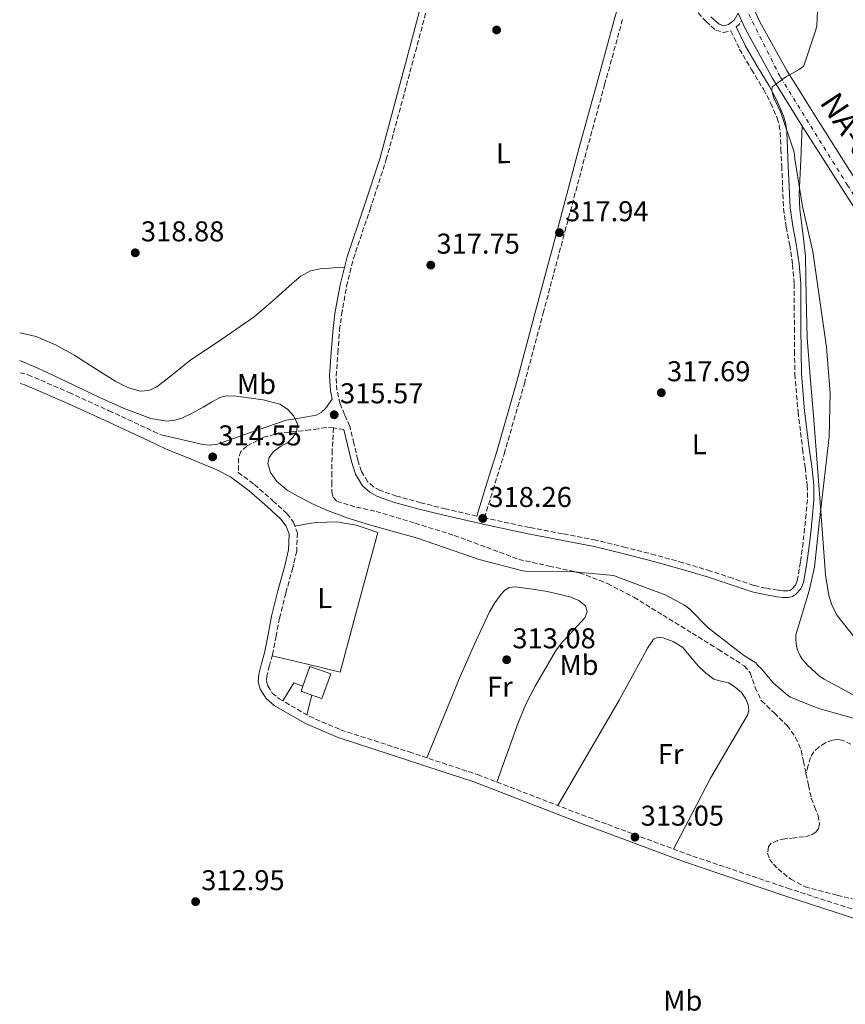
# Model space of a CAD drawing. Units: metres. Extents: x 577132 to 580588, y 4694159 to 4696510.
# Drawn here: x 577149 to 577437, y 4694762 to 4695107 of the extents above; entities that cross this region are included whole.
import ezdxf
from ezdxf.enums import TextEntityAlignment as Align

# ---------------------------------------------------------------- set-up
doc = ezdxf.new("R2010")
doc.units = ezdxf.units.M
doc.header["$MEASUREMENT"] = 0
doc.linetypes.add('DGN Style 3', pattern=[2.435890702152634, 1.739921930109024, -0.6959687720436097])
doc.linetypes.add('DGN Style 4', pattern=[2.7856150101045474, 1.391937544087219, -0.6959687720436097, 0.001739921930109024, -0.6959687720436097])
for name, color, linetype, lineweight in [('Camino', 7, 'DGN Style 3', 0), ('Carretera', 9, 'Continuous', 0), ('Cota de punto acotado terreno', 7, 'Continuous', 0), ('Curva de nivel intermedia', 30, 'Continuous', 0), ('Edificio', 1, 'Continuous', 13), ('Eje de carretera', 7, 'DGN Style 4', 0), ('Etiqueta de uso rústico', 92, 'Continuous', 0), ('Línea  de muro-pared o tapia', 1, 'Continuous', 13), ('Línea blanca (vial)', 7, 'Continuous', 13), ('Línea de cambio de uso (parcela vista)', 92, 'Continuous', 0), ('Margen derecho', 7, 'Continuous', 0), ('Punto acotado terreno (símbolo)', 7, 'Continuous', 0), ('Senda', 7, 'DGN Style 3', 0), ('Texto de Carretera Red Local', 1, 'Continuous', 0)]:
    doc.layers.add(name, color=color, linetype=linetype, lineweight=lineweight)
doc.styles.add('Style-Arial', font='arial.ttf')

# ---------------------------------------------------------------- blocks, each defined once
blk = doc.blocks.new('5PATER')
at = {"layer": 'Punto acotado terreno (símbolo)', "linetype": 'Continuous', "lineweight": 0}
h = blk.add_hatch(color=51, dxfattribs=at)
edge = h.paths.add_edge_path()
edge.add_ellipse((0, 0), major_axis=(-0.1095731443231308, -0.1110710700762829), ratio=0.9994222409660317, start_angle=0, end_angle=360)

msp = doc.modelspace()

# ---------------------------------------------------------------- linework, layer by layer
at = {"layer": 'Camino', "color": 7, "linetype": 'DGN Style 3', "lineweight": 0, "extrusion": (0.04790118275070932, -0.05715482015529906, 0.9972155249614292), "elevation": -240371.1544877292, "flags": 128}
msp.add_lwpolyline([(3458365.461358017, 3218590.190008872), (3458366.83135802, 3218590.190008872), (3458368.310409114, 3218590.726392928)], dxfattribs=at)
at = {"layer": 'Camino', "color": 7, "linetype": 'DGN Style 3', "lineweight": 0, "extrusion": (0.1576908280819281, 0.9748164168447129, 0.1576913320029705), "elevation": 4667806.104615692, "flags": 128}
msp.add_lwpolyline([(179878.8821315012, -745078.4364206131), (179880.6919867888, -745078.6997148311), (179882.5117137484, -745078.9528823486)], dxfattribs=at)
at = {"layer": 'Camino', "color": 7, "linetype": 'DGN Style 3', "lineweight": 0}
for points in [[(577308.3299999967, 4694933.120000003, 317.8000000000029), (577297.4200000013, 4694935.640000002, 318.4499999999972), (577288.8000000002, 4694937.770000001, 318.3999999999943), (577280.2799999998, 4694940.080000003, 318.320000000007), (577274.6099999989, 4694942.04, 318.2599999999949), (577272.2499999986, 4694943.399999999, 318.2299999999959), (577270.1799999989, 4694945.210000002, 318.1900000000024), (577268.0100000007, 4694948.75, 317.9900000000052), (577266.7199999989, 4694952.830000003, 317.6199999999953), (577265.3900000011, 4694958.570000002, 316.8800000000047), (577263.9299999992, 4694964.550000001, 316.1499999999942), (577262.1400000012, 4694968.61, 315.9299999999931), (577260.5499999997, 4694972.390000002, 315.9499999999971), (577259.440000001, 4694977.2, 316.1499999999942), (577259.1900000006, 4694982.090000001, 316.5299999999989), (577259.7699999998, 4694990.24, 317.3500000000059), (577260.3500000008, 4694998.220000001, 318.1699999999984), (577261.0500000004, 4695003.590000001, 318.4199999999983), (577262.8500000021, 4695013.460000001, 318.6100000000007), (577265.2100000001, 4695023.140000002, 318.7400000000052), (577271.0300000005, 4695040.359999999, 318.8899999999995), (577276.719999999, 4695057.750000001, 318.9900000000052), (577285.6499999985, 4695090.750000002, 319.1000000000059), (577294.4100000005, 4695123.739999998, 319.1900000000024)], [(577394.6000000002, 4695102.149999999, 319.4700000000012), (577397.1900000008, 4695102.75, 319.4700000000012), (577400.260000002, 4695096.370000001, 319.3500000000058), (577404.3700000002, 4695089.230000001, 319.3699999999953), (577408.6200000015, 4695082.350000001, 319.4100000000034), (577411.1999999987, 4695077.399999999, 319.3800000000048), (577413.379999998, 4695072.270000001, 319.3500000000058), (577414.12, 4695069.79, 319.3800000000048), (577414.4699999989, 4695067.220000001, 319.4100000000034), (577414.719999999, 4695061.399999999, 319.3500000000058), (577414.9800000006, 4695055.480000001, 319.2799999999989), (577415.3000000003, 4695048.120000003, 319.3300000000018), (577415.6199999999, 4695040.65, 319.3500000000058), (577416.5499999997, 4695034.170000004, 319.2499999999999), (577417.7600000012, 4695027.870000001, 319.1499999999943), (577418.7499999991, 4695021.09, 319.050000000003), (577419.329999998, 4695014.320000002, 318.9600000000065), (577419.3799999994, 4695006.640000002, 318.9199999999982), (577419.3900000006, 4694998.870000003, 318.8999999999941), (577419.4399999998, 4694990.820000002, 318.8300000000017), (577419.5799999983, 4694982.7, 318.7700000000041), (577420.6800000003, 4694969.56, 319.1300000000046), (577422.2899999997, 4694956.530000002, 319.6000000000058), (577423.1700000003, 4694950.109999999, 319.6900000000023), (577423.9300000003, 4694943.830000003, 319.729999999996), (577423.9400000015, 4694938.850000003, 319.729999999996), (577423.4999999988, 4694933.75, 319.729999999996), (577422.9800000003, 4694928.79, 319.729999999996), (577422.4200000016, 4694923.830000003, 319.729999999996), (577421.5199999985, 4694917.030000002, 320.050000000003), (577420.4299999999, 4694910.5, 320.3099999999977), (577419.7600000016, 4694908.91, 320.070000000007), (577418.480000001, 4694907.54, 319.7899999999936), (577417.8299999982, 4694907.120000003, 319.7200000000012), (577417.1499999987, 4694906.970000001, 319.6699999999982), (577415.5599999973, 4694906.989999998, 319.6399999999995), (577413.7399999979, 4694907.200000001, 319.6000000000058), (577409.4299999984, 4694907.899999999, 319.4199999999983), (577405.2199999974, 4694908.870000003, 319.2200000000013), (577397.7299999995, 4694911.36, 318.7799999999988), (577390.1200000009, 4694913.899999999, 318.3899999999995), (577380.4999999985, 4694916.800000001, 318.050000000003), (577370.8200000001, 4694919.500000001, 317.7500000000001), (577360.3900000007, 4694922.13, 317.429999999993), (577349.9899999984, 4694924.750000001, 317.1100000000006), (577338.3000000005, 4694926.960000002, 317.4900000000053), (577326.7699999993, 4694929.13, 317.8699999999953), (577312.0799999973, 4694932.25, 318.2899999999935), (577311.0200000001, 4694932.489999999, 317.8000000000029), (577314.050000001, 4694942.270000001, 317.7700000000042), (577317.9600000003, 4694954.91, 317.7400000000052), (577324.9899999978, 4694979.399999999, 317.7599999999948), (577331.5500000003, 4695004.010000004, 317.8699999999953), (577339.1900000002, 4695032.65, 318.1199999999955), (577346.8500000001, 4695061.280000003, 318.3800000000048), (577353.0599999971, 4695083.99, 318.4199999999983), (577359.3200000001, 4695106.690000003, 318.4400000000023)], [(577385.7800000003, 4695109.04, 319.3399999999965), (577388.5300000017, 4695106.050000002, 319.4100000000034), (577391.8999999979, 4695103.020000001, 319.4700000000012), (577394.6000000002, 4695102.149999999, 319.4700000000012)], [(577148.6700000021, 4694983.210000004, 315.4100000000035), (577151.4499999983, 4694982.54, 315.4100000000035), (577165.7699999991, 4694976.310000001, 315.4700000000011), (577179.7199999989, 4694969.969999999, 315.5399999999935), (577195.2899999992, 4694962.730000001, 315.5399999999935), (577197.5599999978, 4694961.640000001, 315.5399999999935)], [(577258.2899999977, 4694964.000000001, 315.699999999997), (577255.6700000003, 4694964.06, 315.570000000007), (577252.8799999986, 4694963.660000001, 315.5800000000019), (577250.1000000002, 4694963.230000002, 315.570000000007), (577245.109999999, 4694962.710000002, 315.350000000006), (577240.1200000001, 4694962.210000001, 315.1199999999953), (577233.8799999995, 4694960.730000001, 314.9199999999983), (577227.9600000008, 4694957.600000001, 314.7400000000054), (577225.8999999977, 4694955.699999999, 314.6699999999984), (577225.0100000004, 4694953.310000001, 314.6699999999984), (577224.989999998, 4694950.850000001, 314.7599999999948), (577224.9699999979, 4694948.390000001, 314.8399999999965), (577230.6000000006, 4694944.180000001, 314.8500000000059), (577237.0399999978, 4694938.489999998, 314.8000000000029), (577242.02, 4694933.960000004, 314.6399999999995), (577244.2799999998, 4694930.970000001, 314.550000000003), (577245.6299999978, 4694927.270000001, 314.479999999996), (577245.3900000007, 4694920.890000002, 314.3699999999956), (577243.989999997, 4694915.030000003, 314.2899999999937), (577241.5599999975, 4694906.210000001, 314.2299999999961), (577239.3999999982, 4694897.460000002, 314.1600000000036), (577238.1700000011, 4694891.160000001, 314.1000000000058), (577236.8700000002, 4694884.620000001, 314.0299999999988), (577235.8799999978, 4694880.840000001, 314.1000000000058), (577234.9600000014, 4694877.320000002, 314.1600000000036), (577234.8099999971, 4694875.45, 314.1399999999994), (577235.280000001, 4694873.720000001, 314.1000000000058), (577236.859999999, 4694871.260000002, 314.1000000000058), (577239.2199999995, 4694869.27, 314.1000000000058), (577249.7499999994, 4694863.120000001, 314.0700000000069), (577260.8400000003, 4694858.34, 314.0299999999988), (577284.6799999987, 4694850.670000004, 313.9199999999983), (577308.6000000016, 4694842.730000001, 313.8399999999965), (577345.0899999987, 4694828.670000002, 313.8099999999978), (577381.6200000005, 4694815.02, 313.7799999999989), (577416.9600000009, 4694803.030000002, 313.820000000007), (577452.5000000005, 4694791.57, 313.7100000000065)]]:
    msp.add_polyline3d(points, dxfattribs=at)
at = {"layer": 'Carretera', "color": 9, "linetype": 'Continuous', "lineweight": 0}
for points in [[(577242.670000001, 4695511.010000002, 319.929999999993), (577254.1499999987, 4695482.940000002, 319.8699999999953), (577268, 4695448.95, 319.9199999999983), (577284.899999998, 4695406.300000001, 320.0099999999948), (577301.7899999993, 4695363.7, 320.1100000000006), (577311.480000001, 4695339.570000002, 320.1100000000006), (577321.1799999995, 4695315.449999999, 320.1100000000006), (577332.2600000015, 4695288.13, 320.0899999999965), (577343.3799999993, 4695260.800000001, 320.0399999999936), (577354.05, 4695234.300000001, 319.9199999999983), (577364.6900000017, 4695207.81, 319.7899999999936), (577377.6999999983, 4695175.739999999, 319.75), (577390.7899999997, 4695143.719999998, 319.7899999999936), (577398.7699999993, 4695124.62, 319.8500000000058), (577407.3799999993, 4695105.969999998, 320.0399999999936), (577416.8000000005, 4695088.86, 320.4499999999971), (577427.210000002, 4695072.13, 320.8800000000047), (577438.7199999987, 4695054.109999999, 321.1900000000023)], [(577445.4899999991, 4695033.000000001, 321.5200000000041), (577433.920000002, 4695051.039999999, 321.1900000000023), (577422.3900000007, 4695069.100000001, 320.8800000000047), (577411.8899999998, 4695085.980000001, 320.4499999999971), (577402.2899999997, 4695103.399999998, 320.0399999999936), (577400.9100000006, 4695106.390000001, 319.5099999999948), (577399.7300000004, 4695108.960000001, 319.9900000000052)]]:
    msp.add_polyline3d(points, dxfattribs=at)
at = {"layer": 'Curva de nivel intermedia', "color": 30, "linetype": 'Continuous', "lineweight": 0, "flags": 128}
for points, elevation in [([(577427.510000001, 4695109.699999999), (577427.2200000006, 4695104.649999999), (577426.9299999999, 4695103.17), (577422.6699999997, 4695090.57), (577422.0300000004, 4695089.929999999), (577421.1100000017, 4695089.220000001), (577416.6900000006, 4695086.82), (577411.600000001, 4695083.140000001), (577411.5700000019, 4695081.86), (577411.7000000017, 4695080.900000001), (577412.2100000012, 4695079.34), (577414.7100000002, 4695074.180000001), (577419.2800000011, 4695060.359999999), (577419.5400000004, 4695058.02), (577422.2300000016, 4695041.350000001), (577425.8700000005, 4695025.640000001), (577428.1500000003, 4695009.319999999), (577430.6100000013, 4694992.17), (577431.920000001, 4694976.069999998), (577431.5400000011, 4694960.779999998), (577429.8700000015, 4694945.67), (577428.0200000006, 4694930.599999999), (577426.4500000017, 4694915.210000002), (577424.5600000005, 4694906.949999998), (577419.9500000017, 4694891.619999999), (577419.8900000014, 4694889.930000001), (577420.1100000005, 4694887.660000001), (577420.4000000008, 4694886.599999999)], 319.9999999999999), ([(577148.6200000008, 4694987.509999999), (577153.6000000008, 4694985.439999999), (577158.5800000008, 4694983.140000001), (577167.250000001, 4694978.979999999), (577175.9200000013, 4694974.819999999), (577185.0900000001, 4694970.779999998), (577194.4199999997, 4694967.199999999), (577199.9400000006, 4694966.319999999), (577202.7600000014, 4694966.63), (577205.4300000002, 4694967.460000001), (577209.1200000005, 4694969.23), (577212.7200000013, 4694971.17), (577215.550000001, 4694972.970000001), (577218.4800000014, 4694974.619999998), (577220.7400000012, 4694975.189999999), (577224.2500000005, 4694975.099999999), (577227.7599999995, 4694974.619999998), (577233.6500000015, 4694973.8), (577239.480000001, 4694972.189999999), (577242.1699999998, 4694970.539999999), (577244.3400000002, 4694968.099999998), (577245.6200000009, 4694965.3), (577245.3600000016, 4694962.529999998), (577244.0000000005, 4694960.600000001), (577242.2300000002, 4694958.88), (577239.7200000001, 4694957.470000001), (577237.2400000013, 4694955.74), (577235.7700000005, 4694953.640000001), (577235.2499999997, 4694951.52), (577236.2000000018, 4694948.349999998), (577238.4500000004, 4694945.25), (577242.010000001, 4694942.219999999), (577245.8100000009, 4694940.060000001), (577250.8899999993, 4694937.4), (577256.1200000017, 4694935.069999999), (577263.0199999996, 4694932.55), (577270, 4694930.34), (577278.7999999999, 4694927.869999999), (577287.6, 4694925.410000001), (577294.0700000008, 4694923.150000001), (577309.1700000016, 4694917.9), (577324.4000000021, 4694913.96), (577325.4600000016, 4694913.83), (577341.1100000001, 4694913.77), (577356.2700000014, 4694912.300000002), (577357.6799999995, 4694911.789999999), (577374.1900000008, 4694905.640000001), (577380.9800000013, 4694901.99), (577382.87, 4694900.52), (577389.2600000004, 4694894.06), (577401.5800000007, 4694884.46), (577405.9700000006, 4694881.829999999), (577406.6700000003, 4694880.84), (577407.9800000022, 4694879.63), (577411.980000001, 4694874.859999999), (577417.0700000006, 4694870.439999999), (577418.100000001, 4694869.830000001), (577426.6700000007, 4694866.25), (577427.9500000014, 4694865.899999999), (577444.4600000004, 4694861.220000001)], 315.0000000000001), ([(577420.4000000008, 4694886.599999999), (577421.4600000004, 4694884.199999998), (577422.2600000006, 4694882.949999999), (577424.050000001, 4694880.869999998), (577428.1400000014, 4694877.189999999), (577429.8700000015, 4694876.039999999), (577444.7199999997, 4694868.039999999)], 319.9999999999999)]:
    msp.add_lwpolyline(points, dxfattribs=dict(at, elevation=elevation))
at = {"layer": 'Edificio', "color": 1, "linetype": 'Continuous', "lineweight": 13, "elevation": 317.9400000000023, "flags": 128}
msp.add_lwpolyline([(577257.2699999996, 4694877.92), (577254.1399999997, 4694869.279999999), (577250.7000000002, 4694870.529999999), (577246.9000000004, 4694871.9), (577247.54, 4694873.689999999), (577250.0199999996, 4694880.539999999), (577257.2699999996, 4694877.92)], close=True, dxfattribs=at)
at = {"layer": 'Edificio', "color": 51, "linetype": 'Continuous', "lineweight": 13, "elevation": 317.9400000000023, "flags": 128}
for points in [[(577247.54, 4694873.689999999), (577250.0199999996, 4694880.539999999), (577257.2699999996, 4694877.92), (577254.1399999997, 4694869.279999999), (577250.7000000002, 4694870.529999999)], [(577250.7000000002, 4694870.529999999), (577246.9000000004, 4694871.9), (577247.54, 4694873.689999999)]]:
    msp.add_lwpolyline(points, dxfattribs=at)
at = {"layer": 'Eje de carretera', "color": 7, "linetype": 'DGN Style 4', "lineweight": 0}
msp.add_polyline3d([(577180.7699999993, 4695657.870000003, 320.6399999999995), (577224.829999997, 4695547.07, 319.8500000000059), (577281.3999999972, 4695407.730000001, 320), (577324.7799999999, 4695299.190000001, 320.0899999999965), (577376.2199999981, 4695173.260000004, 319.7200000000012), (577399.5399999977, 4695116.36, 319.9199999999984), (577414.5100000012, 4695086.580000003, 320.2299999999959), (577437.870000001, 4695048.930000002, 321.2500000000001), (577487.5100000022, 4694973.520000001, 322.7100000000065), (577515.9599999995, 4694934.750000002, 323.9700000000012), (577545.7899999978, 4694897.59, 325.5899999999965), (577597.5900000005, 4694835.219999999, 328.1600000000034), (577631.9299999995, 4694788.260000003, 329.9600000000065), (577671.1599999992, 4694731.230000001, 332.0200000000042), (577712.4299999997, 4694662.300000001, 334.2799999999989), (577741.4800000002, 4694607.800000001, 335.6499999999942), (577771.399999998, 4694546.430000002, 337.5899999999966), (577799.8399999986, 4694474.789999999, 339.0200000000042), (577844.7099999997, 4694359.04, 339.8600000000007), (577867.4699999985, 4694300.040000001, 339.6399999999995), (577919.8200000008, 4694167.81, 340.3899999999995)], dxfattribs=at)
at = {"layer": 'Línea  de muro-pared o tapia', "color": 1, "linetype": 'Continuous', "lineweight": 13, "flags": 128}
for points, elevation in [([(577240.5099999999, 4694868.51), (577244.4000000004, 4694874.850000001), (577247.54, 4694873.689999999)], 315.0599999999976), ([(577250.7000000002, 4694870.529999999), (577248.8799999999, 4694863.619999999)], 315.0599999999977)]:
    msp.add_lwpolyline(points, dxfattribs=dict(at, elevation=elevation))
at = {"layer": 'Línea blanca (vial)', "color": 7, "linetype": 'Continuous', "lineweight": 13, "extrusion": (-0.002950922161416848, 0.006427008437175271, 0.9999749924977853), "elevation": 28791.62523797349, "flags": 128}
msp.add_lwpolyline([(577398.1601941988, 4695020.884276287), (577399.3402480808, 4695018.314223205)], dxfattribs=at)
at = {"layer": 'Línea blanca (vial)', "color": 7, "linetype": 'Continuous', "lineweight": 13}
for points in [[(577489.2699999991, 4694976.520000001, 322.8399999999965), (577480.8899999994, 4694988.86, 322.5399999999936), (577465.5599999983, 4695012.430000001, 322.0200000000042), (577450.2800000008, 4695036.09, 321.5200000000041), (577438.7199999982, 4695054.11, 321.1900000000023), (577427.2100000015, 4695072.13, 320.8800000000046), (577416.8, 4695088.86, 320.4499999999971), (577407.3799999988, 4695105.969999999, 320.0399999999935), (577398.7699999989, 4695124.620000001, 319.8500000000059), (577390.7899999992, 4695143.719999999, 319.7899999999936), (577377.6999999977, 4695175.74, 319.7500000000001), (577364.6900000012, 4695207.810000001, 319.7899999999936), (577354.0499999997, 4695234.300000002, 319.9199999999984), (577343.3799999988, 4695260.800000002, 320.0399999999935), (577332.2600000009, 4695288.13, 320.0899999999965), (577321.1799999991, 4695315.45, 320.1100000000005), (577311.4800000006, 4695339.570000002, 320.1100000000005), (577301.7899999988, 4695363.7, 320.1100000000005), (577284.8999999977, 4695406.300000001, 320.0099999999949), (577267.9999999995, 4695448.95, 319.9199999999984), (577254.1499999982, 4695482.940000003, 319.8699999999955), (577242.6700000005, 4695511.010000003, 319.8500000000059)], [(577400.9100000003, 4695106.390000001, 320.0099999999949), (577402.2899999992, 4695103.399999999, 320.0399999999935), (577411.8899999993, 4695085.980000001, 320.4499999999971), (577422.3900000004, 4695069.100000001, 320.8800000000046), (577433.9200000016, 4695051.039999999, 321.1900000000023), (577445.4899999986, 4695033.000000001, 321.5200000000041), (577460.7800000017, 4695009.330000003, 322.0200000000042), (577476.1499999985, 4694985.710000002, 322.5399999999936), (577492.3400000002, 4694961.859999999, 323.1100000000007), (577509.3000000007, 4694938.54, 323.7599999999949), (577522.8199999991, 4694920.9, 324.3999999999941), (577536.6900000006, 4694903.530000003, 325.1600000000035), (577553.8799999993, 4694882.700000001, 326.2599999999949), (577571.0599999988, 4694861.870000001, 327.3399999999965), (577590.2800000014, 4694837.970000001, 328.0099999999949), (577609.2699999993, 4694813.870000001, 328.6799999999931), (577623.78, 4694794.870000003, 329.5200000000042), (577637.5599999977, 4694775.340000001, 330.3500000000058), (577647.16, 4694760.820000002, 330.8999999999942)]]:
    msp.add_polyline3d(points, dxfattribs=at)
at = {"layer": 'Línea de cambio de uso (parcela vista)', "color": 92, "linetype": 'Continuous', "lineweight": 0}
for points in [[(577422.1100000005, 4695069.550000001, 320.8600000000006), (577421.6100000005, 4695057.640000001, 320.9700000000012), (577421.1100000005, 4695045.730000001, 321.070000000007), (577421.2699999996, 4695040.27, 321.0200000000041), (577422.3700000001, 4695032.130000001, 320.7100000000065), (577423.2800000003, 4695023.970000001, 320.429999999993), (577423.4900000002, 4695009.720000001, 320.2400000000052), (577423.9199999999, 4694995.49, 320.2400000000052), (577424.9699999997, 4694981.890000001, 320.570000000007), (577426.04, 4694968.289999999, 320.9499999999971), (577427.25, 4694953.09, 321.0099999999948), (577428.4699999997, 4694937.890000001, 321.1999999999971), (577429.3799999999, 4694925.24, 321.7799999999988), (577430.2599999999, 4694912.609999999, 322.4199999999983), (577431.4500000002, 4694905.300000001, 322.6900000000023), (577432.6600000003, 4694901.77, 322.8300000000018), (577434.4199999999, 4694898.4, 322.9900000000052), (577440.4900000002, 4694890.539999999, 323.6300000000047)], [(577148.5199999996, 4694997.189999999, 319.8699999999953), (577149.0999999996, 4694997.119999999, 319.8699999999953), (577154.3099999996, 4694995.949999999, 319.8300000000018), (577161.25, 4694992.91, 319.6399999999995), (577167.8200000003, 4694989.230000001, 319.4400000000023), (577174.9299999997, 4694984.710000001, 319.4400000000023), (577182.1500000004, 4694980.140000001, 319.4400000000023), (577186.3600000005, 4694978.050000001, 319.3699999999953), (577190.6699999999, 4694976.75, 319.3099999999977), (577193.6200000001, 4694976.970000001, 319.3099999999977), (577196.4900000002, 4694978.350000001, 319.3099999999977), (577202.3099999996, 4694982.890000001, 319.2799999999988), (577207.8799999999, 4694987.369999999, 319.25), (577219.2300000004, 4694994.960000001, 319.25), (577230.4699999997, 4695002.730000001, 319.25), (577237.1900000004, 4695008.49, 319.25), (577243.79, 4695014.439999999, 319.25), (577246.8099999996, 4695017.01, 319.1999999999971), (577250.25, 4695018.92, 319.1199999999953), (577253.54, 4695019.57, 319.179999999993), (577256.8399999999, 4695019.82, 319.1199999999953), (577259.4800000004, 4695020.01, 318.9100000000035), (577262.1100000005, 4695020.189999999, 318.6900000000023)], [(577236.7800000003, 4694884.27, 314.0399999999936), (577248.6600000003, 4694881.41, 313.75), (577260.5300000003, 4694878.560000001, 313.4600000000065), (577267.1600000003, 4694902.939999999, 313.5899999999965), (577273.7800000003, 4694927.33, 313.7100000000065), (577269.9699999997, 4694928.609999999, 313.7799999999988), (577266.1600000003, 4694929.890000001, 313.8399999999965), (577259.3600000005, 4694931.08, 313.9700000000012), (577252.4000000004, 4694930.850000001, 314.1000000000058), (577250.4400000004, 4694930.640000001, 314.0500000000029), (577248.5, 4694930.34, 314.1000000000058), (577246.6399999997, 4694929.970000001, 314.3099999999977), (577244.7800000003, 4694929.609999999, 314.5299999999988)], [(577290.9000000004, 4694848.600000001, 313.8999999999942), (577296.7400000002, 4694862.810000001, 313.8999999999942), (577302.5800000001, 4694877.02, 313.9100000000035), (577307.54, 4694888.380000001, 313.8399999999965), (577312.8200000003, 4694899.619999999, 313.6499999999942), (577314.6799999997, 4694902.77, 313.5599999999977), (577316.9199999999, 4694905.76, 313.4600000000065), (577318.1600000003, 4694907.189999999, 313.3899999999995), (577319.7300000004, 4694908.130000001, 313.3300000000018), (577322.0300000003, 4694908.33, 313.2899999999936), (577324.3399999999, 4694908.060000001, 313.2700000000041), (577328.6299999999, 4694907.430000001, 313.25), (577332.9199999999, 4694906.720000001, 313.2700000000041), (577337.0899999999, 4694905.850000001, 313.2899999999936), (577341.2400000002, 4694904.800000001, 313.3300000000018), (577344.0199999996, 4694903.65, 313.3699999999953), (577346.4199999999, 4694901.730000001, 313.3899999999995), (577346.9500000002, 4694899.66, 313.3899999999995), (577346.1600000003, 4694897.57, 313.3899999999995), (577340.9000000004, 4694891.859999999, 313.3899999999995), (577338.1500000004, 4694889.039999999, 313.3899999999995), (577335.8600000005, 4694885.92, 313.3899999999995), (577328.7699999996, 4694873.65, 313.2400000000052), (577325.5199999996, 4694867.350000001, 313.179999999993), (577322.7999999998, 4694860.83, 313.2700000000041), (577319.0899999999, 4694850.480000001, 313.5500000000029), (577315.3899999997, 4694840.119999999, 313.8399999999965)], [(577336.6799999997, 4694831.91, 313.820000000007), (577347.4100000003, 4694850.310000001, 313.6699999999983), (577358.1299999999, 4694868.699999999, 313.5200000000041), (577362.25, 4694876.16, 313.4900000000052), (577366.2599999999, 4694883.680000001, 313.4600000000065), (577368.0199999996, 4694886.92, 313.4199999999983), (577370.0999999996, 4694890.08, 313.3899999999995), (577371.6699999999, 4694890.77, 313.3899999999995), (577373.4900000002, 4694890.529999999, 313.3899999999995), (577377.0499999998, 4694889.25, 313.3899999999995), (577380.3399999999, 4694887.140000001, 313.3899999999995), (577383.1299999999, 4694883.939999999, 313.3600000000006), (577385.7800000003, 4694880.74, 313.3300000000018), (577388.3799999999, 4694878.289999999, 313.3300000000018), (577391.2199999997, 4694876.130000001, 313.3300000000018), (577393.7400000002, 4694875.4, 313.3300000000018), (577396.3399999999, 4694874.779999999, 313.3300000000018), (577398.7300000004, 4694873.33, 313.3000000000029), (577400.8799999999, 4694871.390000001, 313.2700000000041), (577402.3499999996, 4694869.369999999, 313.2700000000041), (577403.25, 4694867.17, 313.2700000000041), (577403.4600000001, 4694865.279999999, 313.2700000000041), (577402.9900000002, 4694863.460000001, 313.2700000000041), (577396.4900000002, 4694852.49, 313.2400000000052), (577390.0700000003, 4694841.5, 313.2700000000041), (577383.6100000005, 4694829.100000001, 313.4900000000052), (577377.1500000004, 4694816.689999999, 313.7799999999988)]]:
    msp.add_polyline3d(points, dxfattribs=at)
at = {"layer": 'Margen derecho', "color": 7, "linetype": 'Continuous', "lineweight": 0}
for points in [[(577308.3299999967, 4694933.120000003, 317.8000000000029), (577311.409999999, 4694943.090000001, 317.7700000000042), (577315.3200000006, 4694955.690000003, 317.7400000000052), (577322.329999998, 4694980.140000002, 317.7599999999948), (577328.8900000004, 4695004.720000001, 317.8699999999953), (577336.5300000003, 4695033.360000002, 318.1199999999955), (577344.1799999991, 4695062, 318.3800000000048), (577350.3900000006, 4695084.719999999, 318.4199999999983), (577356.6600000003, 4695107.440000001, 318.4400000000023), (577358.949999999, 4695115.510000003, 318.5099999999948), (577361.3299999973, 4695123.56, 318.5700000000069), (577362.510000002, 4695127.000000002, 318.5700000000069), (577364.0199999985, 4695130.280000003, 318.5700000000069), (577366.0900000005, 4695134.070000002, 319.2400000000054)], [(577197.5599999978, 4694961.640000001, 315.5399999999935), (577202.5500000012, 4694960.449999999, 314.8500000000059), (577207.5399999979, 4694959.260000003, 314.1600000000036), (577212.6099999995, 4694958.109999999, 314.0500000000029), (577215.1799999999, 4694957.920000002, 314.1999999999971), (577217.6499999977, 4694958.300000002, 314.2899999999937), (577223.2600000001, 4694960.25, 314.3200000000071), (577228.8500000003, 4694962.270000001, 314.3500000000058), (577235.2499999997, 4694964.460000002, 314.3899999999995), (577241.649999999, 4694966.620000001, 314.4199999999982), (577246.9200000018, 4694967.470000001, 314.6000000000059), (577252.2100000002, 4694968.420000004, 314.9900000000053), (577253.9899999973, 4694969.38, 315.1900000000023), (577255.4099999988, 4694970.780000003, 315.4400000000024), (577256.6200000002, 4694972.390000002, 315.7400000000053), (577257.8200000006, 4694974.000000001, 316.0399999999937), (577257.1499999978, 4694976.88, 316.1499999999942), (577256.8799999995, 4694982.11, 316.5299999999989), (577257.4800000008, 4694990.41, 317.3500000000059), (577258.0799999976, 4694998.7, 318.179999999993), (577258.7600000015, 4695003.95, 318.4199999999983), (577260.5799999988, 4695013.940000001, 318.6100000000007), (577262.9899999984, 4695023.79, 318.7400000000052), (577268.8400000001, 4695041.09, 318.8899999999995), (577274.5100000006, 4695058.410000001, 318.9900000000052), (577283.4099999989, 4695091.350000002, 319.1000000000059), (577292.1700000009, 4695124.330000003, 319.1900000000024)], [(577390.1599999989, 4695107.690000002, 319.4100000000034), (577393.0799999981, 4695105.07, 319.4700000000012), (577394.6999999986, 4695104.54, 319.4700000000012), (577396.4100000008, 4695104.940000002, 319.4700000000012), (577398.3299999984, 4695106.540000001, 319.4700000000012), (577399.73, 4695108.960000002, 319.5500000000029)], [(577399.0700000006, 4695104.149999999, 319.4700000000012), (577402.2899999992, 4695097.440000001, 319.3500000000058), (577406.3399999995, 4695090.410000003, 319.3699999999953), (577410.6099999986, 4695083.489999999, 319.4100000000034), (577413.2699999984, 4695078.38, 319.3800000000048), (577415.5399999993, 4695073.050000001, 319.3500000000058), (577416.3700000008, 4695070.270000001, 319.3800000000048), (577416.760000002, 4695067.420000004, 319.4100000000034), (577417.0100000001, 4695061.5, 319.3500000000058), (577417.2699999994, 4695055.580000003, 319.2799999999989), (577417.589999999, 4695048.220000001, 319.3300000000018), (577417.9099999988, 4695040.86, 319.3500000000058), (577418.8099999973, 4695034.539999999, 319.2499999999999), (577420.0199999987, 4695028.250000001, 319.1499999999943), (577421.0300000012, 4695021.36, 319.050000000003), (577421.6200000013, 4695014.430000002, 318.9600000000065), (577421.6700000005, 4695006.649999999, 318.9199999999982), (577421.6799999995, 4694998.88, 318.8999999999941), (577421.7300000008, 4694990.850000002, 318.8300000000017), (577421.8799999984, 4694982.810000001, 318.7700000000041), (577422.9600000002, 4694969.800000002, 319.1300000000046), (577424.5599999983, 4694956.830000003, 319.6000000000058), (577425.449999998, 4694950.4, 319.6900000000023), (577426.2300000002, 4694943.970000001, 319.729999999996), (577426.2300000002, 4694938.75, 319.729999999996), (577425.780000001, 4694933.530000002, 319.729999999996), (577425.2600000004, 4694928.54, 319.729999999996), (577424.6900000002, 4694923.550000001, 319.729999999996), (577423.7899999995, 4694916.690000001, 320.050000000003), (577422.6400000006, 4694909.850000001, 320.3099999999977), (577421.7100000007, 4694907.640000001, 320.070000000007), (577419.9600000005, 4694905.760000002, 319.7899999999936), (577418.7199999979, 4694904.980000001, 319.7200000000012), (577417.3999999991, 4694904.670000004, 319.6699999999982), (577415.4099999998, 4694904.699999999, 319.6399999999995), (577413.4299999994, 4694904.930000001, 319.6000000000058), (577408.9799999992, 4694905.649999999, 319.4199999999983), (577404.6000000006, 4694906.649999999, 319.2200000000013), (577396.9999999986, 4694909.190000002, 318.7799999999988), (577389.4300000003, 4694911.710000001, 318.3899999999995), (577379.8599999992, 4694914.600000001, 318.050000000003), (577370.23, 4694917.280000002, 317.7500000000001), (577359.8299999975, 4694919.899999999, 317.429999999993), (577349.4299999995, 4694922.530000002, 317.1100000000006), (577337.879999998, 4694924.7, 317.4900000000053), (577326.32, 4694926.88, 317.8699999999953), (577311.5799999967, 4694930.010000003, 318.2899999999935), (577296.8799999983, 4694933.41, 318.4499999999972), (577288.219999999, 4694935.550000002, 318.3999999999943), (577279.6000000001, 4694937.890000002, 318.320000000007), (577273.6499999978, 4694939.940000001, 318.2599999999949), (577270.8999999987, 4694941.52, 318.2299999999959), (577268.3999999975, 4694943.710000004, 318.1900000000024), (577265.8999999985, 4694947.789999999, 317.9900000000052), (577264.4999999994, 4694952.220000001, 317.6199999999953), (577263.1600000004, 4694958.04, 316.8800000000047), (577261.8599999995, 4694963.34, 316.2100000000065)], [(577148.7100000002, 4694979.430000001, 315.4100000000035), (577150.2800000015, 4694979.050000001, 315.4100000000035), (577164.2800000005, 4694972.950000001, 315.4700000000011), (577178.19, 4694966.640000001, 315.5399999999935), (577193.7199999979, 4694959.420000004, 315.5399999999935), (577199.5199999983, 4694956.63, 315.5399999999935), (577208.4600000011, 4694952.989999998, 315.229999999996), (577217.3999999973, 4694949.340000001, 314.9299999999932), (577222.2199999986, 4694946.859999999, 314.8300000000018), (577228.7899999978, 4694941.949999999, 314.8500000000059), (577235.12, 4694936.350000001, 314.8000000000029), (577239.8899999999, 4694932.010000004, 314.6399999999995), (577241.7299999995, 4694929.580000003, 314.550000000003), (577242.7399999975, 4694926.820000002, 314.479999999996), (577242.5299999998, 4694921.280000002, 314.3699999999956), (577241.1999999997, 4694915.739999999, 314.2899999999937), (577238.7800000013, 4694906.940000001, 314.2299999999961), (577236.5899999986, 4694898.080000004, 314.1600000000036), (577235.3500000003, 4694891.710000001, 314.1000000000058), (577234.1000000008, 4694885.340000001, 314.0299999999988), (577233.1099999984, 4694881.57, 314.1000000000058), (577232.1099999994, 4694877.79, 314.1600000000036), (577231.9200000014, 4694875.170000004, 314.1399999999994), (577232.6299999978, 4694872.550000001, 314.1000000000058), (577234.6799999997, 4694869.340000001, 314.1000000000058), (577237.5499999997, 4694866.910000001, 314.1000000000058), (577248.4499999986, 4694860.550000003, 314.0700000000069), (577259.8299999977, 4694855.649999999, 314.0299999999988), (577283.7899999989, 4694847.940000001, 313.9199999999983), (577307.6299999993, 4694840.030000002, 313.8399999999965), (577344.0699999996, 4694825.99, 313.8099999999978), (577380.6599999995, 4694812.320000002, 313.7799999999989), (577416.0599999981, 4694800.300000001, 313.820000000007), (577451.6299999986, 4694788.830000003, 313.7100000000065)]]:
    msp.add_polyline3d(points, dxfattribs=at)
at = {"layer": 'Senda', "color": 7, "linetype": 'DGN Style 3', "lineweight": 0}
for points in [[(577258.2899999977, 4694964.000000001, 315.699999999997), (577257.7600000004, 4694956.16, 315.8500000000058), (577257.6499999984, 4694948.320000002, 316.0200000000041), (577257.6499999984, 4694944.989999998, 316.0599999999977), (577257.7199999979, 4694941.66, 316.0800000000018), (577258.1099999989, 4694939.710000002, 316.0800000000018), (577259.3799999985, 4694938.27, 316.0800000000018), (577266.2499999994, 4694936.230000001, 316.4900000000054), (577273.1400000005, 4694934.750000002, 316.8500000000058), (577286.8199999998, 4694930.620000001, 316.5800000000018), (577300.4699999979, 4694926.370000003, 316.1499999999942), (577311.7499999988, 4694922.210000002, 315.6199999999954), (577322.9999999984, 4694917.980000001, 315.2500000000001), (577333.6400000001, 4694915.660000001, 315.2200000000012), (577344.3099999987, 4694913.31, 315.2500000000001), (577354.0199999983, 4694909.530000002, 315.2899999999936), (577363.2499999995, 4694904.739999999, 315.3099999999977), (577373.48, 4694898.489999998, 315.1399999999996), (577383.6700000024, 4694892.190000001, 314.8000000000029), (577392.7899999997, 4694886.530000002, 314.479999999996), (577401.8400000001, 4694880.739999998, 314.1000000000058), (577403.989999998, 4694878.260000002, 313.9499999999972), (577405.719999998, 4694873.239999999, 313.699999999997), (577407.8599999994, 4694868.510000002, 313.4600000000065), (577412.39, 4694864.27, 313.1699999999983), (577416.8799999983, 4694859.870000001, 313.0099999999948), (577419.8399999999, 4694855.730000001, 313.0099999999948), (577421.8099999991, 4694851.170000002, 313.0099999999948), (577422.5899999992, 4694847.36, 313.0099999999948), (577423.3500000014, 4694843.550000002, 313.0099999999948), (577423.4600000009, 4694843.030000002, 313.020000000004)], [(577439.1999999988, 4694853.420000002, 313.1399999999994), (577436.1499999978, 4694854.75, 313.1399999999994), (577434.449999999, 4694855.04, 313.1199999999953), (577432.7500000002, 4694854.820000002, 313.0700000000069), (577430.2699999993, 4694853.880000001, 312.9199999999984), (577427.9499999991, 4694852.380000001, 312.7500000000001), (577426.1499999977, 4694850.720000001, 312.7100000000065), (577425.0100000021, 4694848.739999999, 312.7500000000001), (577424.2299999997, 4694845.880000001, 312.8800000000046), (577423.4600000009, 4694843.030000002, 313.020000000004)], [(577423.4600000009, 4694843.030000002, 313.020000000004), (577424.3299999981, 4694839.000000001, 313.0700000000069), (577425.3299999973, 4694834.460000001, 313.1399999999994), (577426.4600000004, 4694831.420000004, 313.1100000000007), (577427.6999999988, 4694828.450000001, 313.0700000000069), (577428.1599999992, 4694825.449999999, 313.1399999999994), (577427.8399999996, 4694823.940000002, 313.1799999999931), (577426.9299999999, 4694822.559999999, 313.1999999999972), (577424.9600000007, 4694821.41, 313.1699999999983), (577422.8299999983, 4694821.020000001, 313.1399999999994), (577419.4399999998, 4694820.640000001, 313.1499999999942), (577416.0500000012, 4694820.260000004, 313.1999999999972), (577413.5599999991, 4694819.730000001, 313.3000000000029), (577411.1900000019, 4694818.590000002, 313.3899999999995), (577410.3099999991, 4694817.470000001, 313.4199999999982), (577410.0499999998, 4694815.260000004, 313.4600000000065), (577410.7399999984, 4694813.220000001, 313.4600000000065), (577412.0500000003, 4694811.399999999, 313.4299999999931), (577413.6799999997, 4694809.760000003, 313.3899999999995), (577418.1999999993, 4694806.13, 313.2899999999937), (577423.1499999979, 4694803.489999998, 313.1999999999972), (577434.3999999977, 4694800.550000002, 313.1999999999972), (577445.6200000005, 4694797.730000001, 313.2700000000042)]]:
    msp.add_polyline3d(points, dxfattribs=at)

# ---------------------------------------------------------------- block references
at = {"layer": 'Punto acotado terreno (símbolo)', "color": 7, "linetype": 'Continuous', "lineweight": 0, "xscale": 10, "yscale": 10, "zscale": 10}
for p in [(577315.2800000004, 4695103.080000003, 318.0099999999948), (577337.27, 4695032.200000001, 317.9400000000023), (577188.9300000002, 4695025.170000004, 318.8800000000051), (577292.2699999993, 4695020.870000001, 317.7500000000005), (577372.8799999988, 4694976.260000004, 317.6900000000023), (577258.48, 4694968.540000001, 315.5700000000074), (577215.989999997, 4694953.82, 314.5500000000034), (577310.449999998, 4694932.300000002, 318.2599999999957), (577318.8000000007, 4694882.890000001, 313.0800000000022), (577363.6599999986, 4694820.870000001, 313.0500000000029), (577210.0300000003, 4694798.31, 312.9499999999971)]:
    msp.add_blockref('5PATER', p, dxfattribs=at)

# ---------------------------------------------------------------- texts
at = {"layer": 'Cota de punto acotado terreno', "color": 7, "linetype": 'Continuous', "lineweight": 0, "style": 'Style-Arial'}
for s, p in [('317.94', (577339.2500000009, 4695036.199999999, 317.9400000000023)), ('318.88', (577190.920000002, 4695029.170000002, 318.8800000000047)), ('317.75', (577294.2600000012, 4695024.870000001, 317.75)), ('317.69', (577374.8700000008, 4694980.260000002, 317.6900000000023)), ('315.57', (577260.5300000021, 4694972.539999999, 315.570000000007)), ('314.55', (577217.9699999979, 4694957.82, 314.5500000000029)), ('318.26', (577312.4299999988, 4694936.3, 318.2599999999948)), ('313.08', (577320.7899999982, 4694886.890000002, 313.0800000000018)), ('313.05', (577365.6499999984, 4694824.870000003, 313.0500000000029)), ('312.95', (577212.0100000009, 4694802.31, 312.9499999999971))]:
    msp.add_text(s, height=7.000000000000002, dxfattribs=at).set_placement(p)
at = {"layer": 'Etiqueta de uso rústico', "color": 92, "linetype": 'Continuous', "lineweight": 0, "style": 'Style-Arial'}
for s, rotation, p in [('L', 0.2755900000000001, (577317.6545176505, 4695060.005819083, 318.0899999999965)), ('Mb', 0.13821, (577231.3517244665, 4694979.306252531, 315.7400000000052)), ('L', 0.2755900000000001, (577386.1445176486, 4694958.225819084, 318.179999999993)), ('L', 0.2755900000000001, (577255.1945176505, 4694904.425819083, 313.9100000000035)), ('Mb', 0.2755900000000001, (577344.1032738565, 4694881.062407667, 313.429999999993)), ('Fr', 0.2755900000000001, (577316.4467098316, 4694873.45367479, 313.5500000000029)), ('Fr', 0.2755900000000001, (577376.1567098321, 4694849.903674792, 313.4199999999983)), ('Mb', 0.2755900000000001, (577380.3832738536, 4694763.682407665, 312.429999999993))]:
    msp.add_text(s, height=7.000000000000002, rotation=rotation, dxfattribs=at).set_placement(p, align=Align.MIDDLE_CENTER)
at = {"layer": 'Texto de Carretera Red Local', "color": 1, "linetype": 'Continuous', "lineweight": 0, "style": 'Style-Arial'}
msp.add_text('NA-6221 Lodosa-Sartaguda', height=8, rotation=303.49037, dxfattribs=at).set_placement((577469.6688685532, 4695022.06022346, 321.5299999999988), align=Align.MIDDLE_CENTER)

doc.saveas('drawing.dxf')
